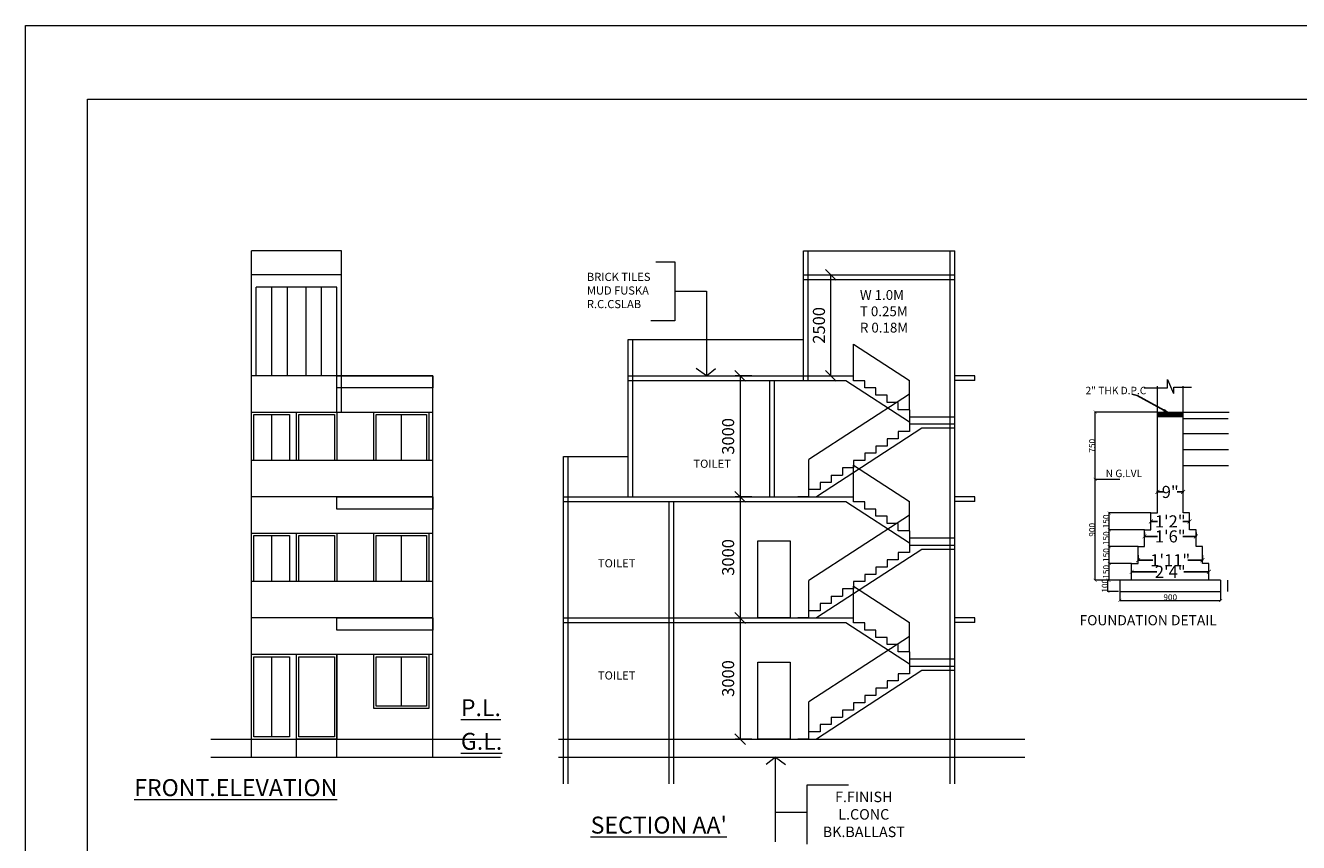
# Model space of a CAD drawing. Units: millimetres. Extents: x -74560 to 6884594, y -23068 to 3622278.
# Drawn here: x 433567 to 465134, y 94775 to 115020 of the extents above; entities that cross this region are included whole.
import ezdxf

# ---------------------------------------------------------------- set-up
doc = ezdxf.new("R2010")
doc.units = ezdxf.units.MM
doc.header["$PDMODE"] = 3
doc.layers.get('0').update_dxf_attribs({"lineweight": 9})
for name, color, linetype, lineweight in [('a-dim', 7, 'Continuous', 15), ('a-dn', 7, 'Continuous', 13), ('DIME', 7, 'Continuous', 15), ('WIND', 4, 'Continuous', 20)]:
    doc.layers.add(name, color=color, linetype=linetype, lineweight=lineweight)
doc.styles.add('ARIL', font='arial.ttf')
doc.styles.add('DIMTEXT', font='panroman.ttf')
doc.styles.add('FORMAT1', font='ARIALUNI.TTF', dxfattribs={"height": 300})
doc.styles.add('Gul', font='arial.ttf')
doc.styles.get("Standard").update_dxf_attribs({"font": 'geniso.shx'})
doc.dimstyles.new('AMIT', dxfattribs={"dimtxt": 150, "dimasz": 100, "dimexe": 3, "dimexo": 3, "dimgap": 1, "dimtad": 0, "dimdec": 0, "dimzin": 0, "dimdsep": 46, "dimtxsty": 'FORMAT1', "dimblk1": 'ARCHTICK', "dimblk2": 'ARCHTICK', "dimsah": 1, "dimcen": 0, "dimdle": 3, "dimclrd": 9, "dimclre": 8, "dimclrt": 11, "dimadec": 0, "dimazin": 0, "dimtfac": 1, "dimtdec": 0, "dimtofl": 0, "dimtmove": 1, "dimatfit": 3, "dimldrblk": 'CLOSEDBLANK', "dimfxl": 1, "dimtolj": 1, "dimtzin": 0, "dimarcsym": 0})
doc.dimstyles.new('Standard$0', dxfattribs={"dimtxt": 150, "dimasz": 75, "dimexe": 0.18, "dimexo": 0.5, "dimgap": 0.02, "dimtad": 1, "dimdec": 0, "dimzin": 12, "dimdsep": 46, "dimtxsty": 'Gul', "dimblk": 'ARCHTICK', "dimcen": 0.09, "dimclrd": 9, "dimclre": 6, "dimclrt": 6, "dimadec": 0, "dimazin": 3, "dimtfac": 1, "dimtdec": 0, "dimtofl": 0, "dimtmove": 0, "dimatfit": 3, "dimfxl": 1, "dimtolj": 1, "dimtzin": 0, "dimlwd": -1, "dimlwe": -1, "dimarcsym": 0})
doc.dimstyles.new('SUN', dxfattribs={"dimscale": 100, "dimtxt": 2, "dimasz": 2.5, "dimexe": 1.25, "dimexo": 1.25, "dimgap": 1.25, "dimtad": 1, "dimdec": 0, "dimdsep": 46, "dimtxsty": 'DIMTEXT', "dimblk": 'ARCHTICK', "dimcen": 0, "dimclrd": 256, "dimclre": 256, "dimclrt": 256, "dimadec": 0, "dimazin": 0, "dimtfac": 1, "dimtdec": 0, "dimtmove": 0, "dimatfit": 3, "dimfxl": 1, "dimlwd": -1, "dimlwe": -1, "dimarcsym": 0})

# ---------------------------------------------------------------- blocks, each defined once
blk = doc.blocks.new('_ArchTick')
at = {"layer": 'WIND', "color": 0, "const_width": 0.15}
blk.add_lwpolyline([(-0.5, -0.5), (0.5, 0.5)], dxfattribs=at)
blk = doc.blocks.new('_ClosedBlank')
at = {"layer": 'a-dim', "color": 0, "lineweight": -2}
for p, q in [((-1, 0.17), (0, 0)), ((-1, 0.17), (-1, -0.17)), ((0, 0), (-1, -0.17))]:
    blk.add_line(p, q, dxfattribs=at)
blk = doc.blocks.new('*D649')
at = {"layer": 'Defpoints', "color": 0, "linetype": 'Continuous'}
for p in [(460091, 105440), (461633, 105440), (460703, 103773)]:
    blk.add_point(p, dxfattribs=at)
at = {"layer": 'DIME', "color": 6, "linetype": 'Continuous'}
for p, q in [((461633, 105440), (460091, 105440)), ((460702, 103773), (460091, 103773))]:
    blk.add_line(p, q, dxfattribs=at)
at = {"layer": 'DIME', "color": 9, "linetype": 'Continuous'}
blk.add_line((460091, 103773), (460091, 105440), dxfattribs=at)
at = {"layer": 'DIME', "color": 9, "linetype": 'Continuous', "xscale": 75, "yscale": 75, "zscale": 75}
for p, rotation in [((460091, 105440), 90), ((460091, 103773), 270)]:
    blk.add_blockref('_ArchTick', p, dxfattribs=dict(at, rotation=rotation))
at = {"layer": 'DIME', "color": 6, "linetype": 'Continuous', "insert": (460014, 104607), "char_height": 150, "attachment_point": 5, "rotation": 90, "style": 'Gul'}
blk.add_mtext('\\A1;750', dxfattribs=at)
blk = doc.blocks.new('*D650')
at = {"layer": 'a-dn', "color": 9, "lineweight": -2, "ltscale": 0.25}
for p, q in [((461471, 102732), (461636, 102732)), ((462435, 102732), (462269, 102732))]:
    blk.add_line(p, q, dxfattribs=at)
at = {"layer": 'a-dn', "color": 8, "lineweight": -2, "ltscale": 0.25}
blk.add_line((462432, 102735), (462432, 102735), dxfattribs=at)
at = {"layer": 'Defpoints', "color": 0, "ltscale": 0.25}
for p in [(461474, 102732), (462432, 102732), (462432, 102732)]:
    blk.add_point(p, dxfattribs=at)
at = {"layer": 'a-dn', "color": 9, "lineweight": -2, "ltscale": 0.25, "xscale": 100, "yscale": 100, "zscale": 100, "rotation": 180}
blk.add_blockref('_ArchTick', (461474, 102732), dxfattribs=at)
at = {"layer": 'a-dn', "color": 9, "lineweight": -2, "ltscale": 0.25, "xscale": 100, "yscale": 100, "zscale": 100}
blk.add_blockref('_ArchTick', (462432, 102732), dxfattribs=at)
at = {"layer": 'a-dn', "color": 11, "ltscale": 0.25, "insert": (461953, 102732), "char_height": 300, "attachment_point": 5, "style": 'FORMAT1'}
blk.add_mtext('\\A1;1\'2"', dxfattribs=at)
blk = doc.blocks.new('*D651')
at = {"layer": 'a-dn', "color": 9, "lineweight": -2, "ltscale": 0.25}
for p, q in [((461630, 103462), (461779, 103462)), ((462275, 103462), (462127, 103462))]:
    blk.add_line(p, q, dxfattribs=at)
at = {"layer": 'a-dn', "color": 8, "lineweight": -2, "ltscale": 0.25}
for p, q in [((461633, 103470), (461633, 103459)), ((462272, 103470), (462272, 103459))]:
    blk.add_line(p, q, dxfattribs=at)
at = {"layer": 'Defpoints', "color": 0, "ltscale": 0.25}
for p in [(461633, 103473), (462272, 103473), (462272, 103462)]:
    blk.add_point(p, dxfattribs=at)
at = {"layer": 'a-dn', "color": 9, "lineweight": -2, "ltscale": 0.25, "xscale": 100, "yscale": 100, "zscale": 100, "rotation": 180}
blk.add_blockref('_ArchTick', (461633, 103462), dxfattribs=at)
at = {"layer": 'a-dn', "color": 9, "lineweight": -2, "ltscale": 0.25, "xscale": 100, "yscale": 100, "zscale": 100}
blk.add_blockref('_ArchTick', (462272, 103462), dxfattribs=at)
at = {"layer": 'a-dn', "color": 11, "ltscale": 0.25, "insert": (461953, 103462), "char_height": 300, "attachment_point": 5, "style": 'FORMAT1'}
blk.add_mtext('\\A1;9"', dxfattribs=at)
blk = doc.blocks.new('*D652')
at = {"layer": 'Defpoints', "color": 0, "linetype": 'Continuous'}
for p in [(460441, 102940), (461474, 102940), (461314, 102523)]:
    blk.add_point(p, dxfattribs=at)
at = {"layer": 'DIME', "color": 6, "linetype": 'Continuous'}
for p, q in [((461473, 102940), (460440, 102940)), ((461313, 102523), (460440, 102523))]:
    blk.add_line(p, q, dxfattribs=at)
at = {"layer": 'DIME', "color": 9, "linetype": 'Continuous'}
blk.add_line((460441, 102523), (460441, 102940), dxfattribs=at)
at = {"layer": 'DIME', "color": 9, "linetype": 'Continuous', "xscale": 75, "yscale": 75, "zscale": 75}
for p, rotation in [((460441, 102940), 90), ((460441, 102523), 270)]:
    blk.add_blockref('_ArchTick', p, dxfattribs=dict(at, rotation=rotation))
at = {"layer": 'DIME', "color": 6, "linetype": 'Continuous', "insert": (460364, 102732), "char_height": 150, "attachment_point": 5, "rotation": 90, "style": 'Gul'}
blk.add_mtext('\\A1;150', dxfattribs=at)
blk = doc.blocks.new('*D653')
at = {"layer": 'Defpoints', "color": 0, "linetype": 'Continuous'}
for p in [(460408, 101276), (460670, 101276), (460670, 100998)]:
    blk.add_point(p, dxfattribs=at)
at = {"layer": 'DIME', "color": 6, "linetype": 'Continuous'}
for p, q in [((460670, 101276), (460408, 101276)), ((460670, 100998), (460408, 100998))]:
    blk.add_line(p, q, dxfattribs=at)
at = {"layer": 'DIME', "color": 9, "linetype": 'Continuous'}
blk.add_line((460408, 100998), (460408, 101276), dxfattribs=at)
at = {"layer": 'DIME', "color": 9, "linetype": 'Continuous', "xscale": 75, "yscale": 75, "zscale": 75}
for p, rotation in [((460408, 101276), 90), ((460408, 100998), 270)]:
    blk.add_blockref('_ArchTick', p, dxfattribs=dict(at, rotation=rotation))
at = {"layer": 'DIME', "color": 6, "linetype": 'Continuous', "insert": (460331, 101137), "char_height": 150, "attachment_point": 5, "rotation": 90, "style": 'Gul'}
blk.add_mtext('\\A1;100', dxfattribs=at)
blk = doc.blocks.new('*D654')
at = {"layer": 'Defpoints', "color": 0, "linetype": 'Continuous'}
for p in [(460441, 101690), (460995, 101690), (460703, 101273)]:
    blk.add_point(p, dxfattribs=at)
at = {"layer": 'DIME', "color": 6, "linetype": 'Continuous'}
for p, q in [((460994, 101690), (460440, 101690)), ((460702, 101273), (460440, 101273))]:
    blk.add_line(p, q, dxfattribs=at)
at = {"layer": 'DIME', "color": 9, "linetype": 'Continuous'}
blk.add_line((460441, 101273), (460441, 101690), dxfattribs=at)
at = {"layer": 'DIME', "color": 9, "linetype": 'Continuous', "xscale": 75, "yscale": 75, "zscale": 75}
for p, rotation in [((460441, 101690), 90), ((460441, 101273), 270)]:
    blk.add_blockref('_ArchTick', p, dxfattribs=dict(at, rotation=rotation))
at = {"layer": 'DIME', "color": 6, "linetype": 'Continuous', "insert": (460364, 101482), "char_height": 150, "attachment_point": 5, "rotation": 90, "style": 'Gul'}
blk.add_mtext('\\A1;150', dxfattribs=at)
blk = doc.blocks.new('*D655')
at = {"layer": 'Defpoints', "color": 0, "linetype": 'Continuous'}
for p in [(460091, 103773), (460703, 103773), (460703, 101273)]:
    blk.add_point(p, dxfattribs=at)
at = {"layer": 'DIME', "color": 6, "linetype": 'Continuous'}
for p, q in [((460702, 103773), (460091, 103773)), ((460702, 101273), (460091, 101273))]:
    blk.add_line(p, q, dxfattribs=at)
at = {"layer": 'DIME', "color": 9, "linetype": 'Continuous'}
blk.add_line((460091, 101273), (460091, 103773), dxfattribs=at)
at = {"layer": 'DIME', "color": 9, "linetype": 'Continuous', "xscale": 75, "yscale": 75, "zscale": 75}
for p, rotation in [((460091, 103773), 90), ((460091, 101273), 270)]:
    blk.add_blockref('_ArchTick', p, dxfattribs=dict(at, rotation=rotation))
at = {"layer": 'DIME', "color": 6, "linetype": 'Continuous', "insert": (460014, 102523), "char_height": 150, "attachment_point": 5, "rotation": 90, "style": 'Gul'}
blk.add_mtext('\\A1;900', dxfattribs=at)
blk = doc.blocks.new('*D656')
at = {"layer": 'Defpoints', "color": 0, "linetype": 'Continuous'}
for p in [(460441, 102523), (461314, 102523), (461154, 102107)]:
    blk.add_point(p, dxfattribs=at)
at = {"layer": 'DIME', "color": 6, "linetype": 'Continuous'}
for p, q in [((461313, 102523), (460440, 102523)), ((461154, 102107), (460440, 102107))]:
    blk.add_line(p, q, dxfattribs=at)
at = {"layer": 'DIME', "color": 9, "linetype": 'Continuous'}
blk.add_line((460441, 102107), (460441, 102523), dxfattribs=at)
at = {"layer": 'DIME', "color": 9, "linetype": 'Continuous', "xscale": 75, "yscale": 75, "zscale": 75}
for p, rotation in [((460441, 102523), 90), ((460441, 102107), 270)]:
    blk.add_blockref('_ArchTick', p, dxfattribs=dict(at, rotation=rotation))
at = {"layer": 'DIME', "color": 6, "linetype": 'Continuous', "insert": (460364, 102315), "char_height": 150, "attachment_point": 5, "rotation": 90, "style": 'Gul'}
blk.add_mtext('\\A1;150', dxfattribs=at)
blk = doc.blocks.new('*D657')
at = {"layer": 'Defpoints', "color": 0, "linetype": 'Continuous'}
for p in [(460441, 102107), (461154, 102107), (460995, 101690)]:
    blk.add_point(p, dxfattribs=at)
at = {"layer": 'DIME', "color": 6, "linetype": 'Continuous'}
for p, q in [((461154, 102107), (460440, 102107)), ((460994, 101690), (460440, 101690))]:
    blk.add_line(p, q, dxfattribs=at)
at = {"layer": 'DIME', "color": 9, "linetype": 'Continuous'}
blk.add_line((460441, 101690), (460441, 102107), dxfattribs=at)
at = {"layer": 'DIME', "color": 9, "linetype": 'Continuous', "xscale": 75, "yscale": 75, "zscale": 75}
for p, rotation in [((460441, 102107), 90), ((460441, 101690), 270)]:
    blk.add_blockref('_ArchTick', p, dxfattribs=dict(at, rotation=rotation))
at = {"layer": 'DIME', "color": 6, "linetype": 'Continuous', "insert": (460364, 101898), "char_height": 150, "attachment_point": 5, "rotation": 90, "style": 'Gul'}
blk.add_mtext('\\A1;150', dxfattribs=at)
blk = doc.blocks.new('*D658')
at = {"layer": 'a-dn', "color": 9, "lineweight": -2, "ltscale": 0.25}
for p, q in [((460992, 101482), (461620, 101482)), ((462914, 101482), (462286, 101482))]:
    blk.add_line(p, q, dxfattribs=at)
at = {"layer": 'Defpoints', "color": 0, "ltscale": 0.25}
for p in [(460995, 101482), (462911, 101482), (462911, 101482)]:
    blk.add_point(p, dxfattribs=at)
at = {"layer": 'a-dn', "color": 9, "lineweight": -2, "ltscale": 0.25, "xscale": 100, "yscale": 100, "zscale": 100, "rotation": 180}
blk.add_blockref('_ArchTick', (460995, 101482), dxfattribs=at)
at = {"layer": 'a-dn', "color": 9, "lineweight": -2, "ltscale": 0.25, "xscale": 100, "yscale": 100, "zscale": 100}
blk.add_blockref('_ArchTick', (462911, 101482), dxfattribs=at)
at = {"layer": 'a-dn', "color": 11, "ltscale": 0.25, "insert": (461953, 101482), "char_height": 300, "attachment_point": 5, "style": 'FORMAT1'}
blk.add_mtext('\\A1;2\'4"', dxfattribs=at)
blk = doc.blocks.new('*D659')
at = {"layer": 'a-dn', "color": 6, "ltscale": 0.25}
for p, q in [((460703, 101120), (460703, 100774)), ((463203, 101120), (463203, 100774))]:
    blk.add_line(p, q, dxfattribs=at)
at = {"layer": 'a-dn', "color": 9, "ltscale": 0.25}
blk.add_line((460703, 100775), (463203, 100775), dxfattribs=at)
at = {"layer": 'Defpoints', "color": 0, "ltscale": 0.25}
for p in [(460703, 101120), (463203, 101120), (463203, 100775)]:
    blk.add_point(p, dxfattribs=at)
at = {"layer": 'a-dn', "color": 9, "ltscale": 0.25, "xscale": 75, "yscale": 75, "zscale": 75, "rotation": 180}
blk.add_blockref('_ArchTick', (460703, 100775), dxfattribs=at)
at = {"layer": 'a-dn', "color": 9, "ltscale": 0.25, "xscale": 75, "yscale": 75, "zscale": 75}
blk.add_blockref('_ArchTick', (463203, 100775), dxfattribs=at)
at = {"layer": 'a-dn', "color": 6, "ltscale": 0.25, "insert": (461953, 100851), "char_height": 150, "attachment_point": 5, "style": 'Gul'}
blk.add_mtext('\\A1;900', dxfattribs=at)
blk = doc.blocks.new('*D660')
at = {"layer": 'a-dn', "color": 9, "lineweight": -2, "ltscale": 0.25}
for p, q in [((461151, 101769), (461520, 101769)), ((462755, 101769), (462386, 101769))]:
    blk.add_line(p, q, dxfattribs=at)
at = {"layer": 'a-dn', "color": 8, "lineweight": -2, "ltscale": 0.25}
for p, q in [((461154, 101895), (461154, 101766)), ((462752, 101895), (462752, 101766))]:
    blk.add_line(p, q, dxfattribs=at)
at = {"layer": 'Defpoints', "color": 0, "ltscale": 0.25}
for p in [(461154, 101898), (462752, 101898), (462752, 101769)]:
    blk.add_point(p, dxfattribs=at)
at = {"layer": 'a-dn', "color": 9, "lineweight": -2, "ltscale": 0.25, "xscale": 100, "yscale": 100, "zscale": 100, "rotation": 180}
blk.add_blockref('_ArchTick', (461154, 101769), dxfattribs=at)
at = {"layer": 'a-dn', "color": 9, "lineweight": -2, "ltscale": 0.25, "xscale": 100, "yscale": 100, "zscale": 100}
blk.add_blockref('_ArchTick', (462752, 101769), dxfattribs=at)
at = {"layer": 'a-dn', "color": 11, "ltscale": 0.25, "insert": (461953, 101769), "char_height": 300, "attachment_point": 5, "style": 'FORMAT1'}
blk.add_mtext('\\A1;1\'11"', dxfattribs=at)
blk = doc.blocks.new('*D661')
at = {"layer": 'a-dn', "color": 9, "lineweight": -2, "ltscale": 0.25}
for p, q in [((461311, 102360), (461636, 102360)), ((462595, 102360), (462269, 102360))]:
    blk.add_line(p, q, dxfattribs=at)
at = {"layer": 'a-dn', "color": 8, "lineweight": -2, "ltscale": 0.25}
for p, q in [((461314, 102455), (461314, 102357)), ((462592, 102455), (462592, 102357))]:
    blk.add_line(p, q, dxfattribs=at)
at = {"layer": 'Defpoints', "color": 0, "ltscale": 0.25}
for p in [(461314, 102458), (462592, 102458), (462592, 102360)]:
    blk.add_point(p, dxfattribs=at)
at = {"layer": 'a-dn', "color": 9, "lineweight": -2, "ltscale": 0.25, "xscale": 100, "yscale": 100, "zscale": 100, "rotation": 180}
blk.add_blockref('_ArchTick', (461314, 102360), dxfattribs=at)
at = {"layer": 'a-dn', "color": 9, "lineweight": -2, "ltscale": 0.25, "xscale": 100, "yscale": 100, "zscale": 100}
blk.add_blockref('_ArchTick', (462592, 102360), dxfattribs=at)
at = {"layer": 'a-dn', "color": 11, "ltscale": 0.25, "insert": (461953, 102360), "char_height": 300, "attachment_point": 5, "style": 'FORMAT1'}
blk.add_mtext('\\A1;1\'6"', dxfattribs=at)
blk = doc.blocks.new('_Oblique')
at = {"color": 0, "linetype": 'ByBlock', "lineweight": -2}
blk.add_line((-0.5, -0.5), (0.5, 0.5), dxfattribs=at)
blk = doc.blocks.new('*D682')
at = {"layer": 'Defpoints', "color": 0, "linetype": 'Continuous'}
for p in [(451725, 100338), (451286, 97338), (451725, 97338)]:
    blk.add_point(p, dxfattribs=at)
at = {"layer": 'DIME', "linetype": 'Continuous'}
for p, q in [((451575, 100338), (451161, 100338)), ((451286, 100338), (451286, 97338)), ((451575, 97338), (451161, 97338))]:
    blk.add_line(p, q, dxfattribs=at)
at = {"layer": 'DIME', "linetype": 'Continuous', "xscale": 265, "yscale": 265, "zscale": 265}
for p, rotation in [((451286, 100338), 90), ((451286, 97338), 270)]:
    blk.add_blockref('_Oblique', p, dxfattribs=dict(at, rotation=rotation))
at = {"layer": 'DIME', "linetype": 'Continuous', "insert": (451029, 98839), "char_height": 300, "attachment_point": 5, "rotation": 90, "style": 'DIMTEXT'}
blk.add_mtext('3000', dxfattribs=at)
blk = doc.blocks.new('*D666')
at = {"layer": 'Defpoints', "color": 0, "linetype": 'Continuous'}
for p in [(451725, 103338), (451286, 100338), (451725, 100338)]:
    blk.add_point(p, dxfattribs=at)
at = {"layer": 'DIME', "linetype": 'Continuous'}
for p, q in [((451575, 103338), (451161, 103338)), ((451286, 103338), (451286, 100338)), ((451575, 100338), (451161, 100338))]:
    blk.add_line(p, q, dxfattribs=at)
at = {"layer": 'DIME', "linetype": 'Continuous', "xscale": 265, "yscale": 265, "zscale": 265}
for p, rotation in [((451286, 103338), 90), ((451286, 100338), 270)]:
    blk.add_blockref('_Oblique', p, dxfattribs=dict(at, rotation=rotation))
at = {"layer": 'DIME', "linetype": 'Continuous', "insert": (451029, 101839), "char_height": 300, "attachment_point": 5, "rotation": 90, "style": 'DIMTEXT'}
blk.add_mtext('3000', dxfattribs=at)
blk = doc.blocks.new('*D667')
at = {"layer": 'Defpoints', "color": 0, "linetype": 'Continuous'}
for p in [(451725, 106338), (451286, 103338), (451725, 103338)]:
    blk.add_point(p, dxfattribs=at)
at = {"layer": 'DIME', "linetype": 'Continuous'}
for p, q in [((451575, 106338), (451161, 106338)), ((451286, 106338), (451286, 103338)), ((451575, 103338), (451161, 103338))]:
    blk.add_line(p, q, dxfattribs=at)
at = {"layer": 'DIME', "linetype": 'Continuous', "xscale": 265, "yscale": 265, "zscale": 265}
for p, rotation in [((451286, 106338), 90), ((451286, 103338), 270)]:
    blk.add_blockref('_Oblique', p, dxfattribs=dict(at, rotation=rotation))
at = {"layer": 'DIME', "linetype": 'Continuous', "insert": (451029, 104839), "char_height": 300, "attachment_point": 5, "rotation": 90, "style": 'DIMTEXT'}
blk.add_mtext('3000', dxfattribs=at)
blk = doc.blocks.new('*D668')
at = {"layer": 'Defpoints', "color": 0, "linetype": 'Continuous'}
for p in [(453097, 108838), (453538, 108838), (453097, 106339)]:
    blk.add_point(p, dxfattribs=at)
at = {"layer": 'DIME', "linetype": 'Continuous'}
for p, q in [((453247, 108838), (453663, 108838)), ((453538, 106339), (453538, 108838)), ((453247, 106339), (453663, 106339))]:
    blk.add_line(p, q, dxfattribs=at)
at = {"layer": 'DIME', "linetype": 'Continuous', "xscale": 265, "yscale": 265, "zscale": 265}
for p, rotation in [((453538, 108838), 90), ((453538, 106339), 270)]:
    blk.add_blockref('_Oblique', p, dxfattribs=dict(at, rotation=rotation))
at = {"layer": 'DIME', "linetype": 'Continuous', "insert": (453281, 107589), "char_height": 300, "attachment_point": 5, "rotation": 90, "style": 'DIMTEXT'}
blk.add_mtext('2500', dxfattribs=at)

msp = doc.modelspace()

# ---------------------------------------------------------------- hatches: boundary and pattern name
at = {"layer": 'a-dn', "ltscale": 0.25}
h = msp.add_hatch(dxfattribs=at)
h.set_pattern_fill('ANSI31', color=256, scale=138.891859, style=0)
h.set_pattern_definition([(45, (-46369.533, -885208.075), (-12.27642195, 12.27642195), [])])
h.paths.add_polyline_path([(461952.9, 105440.1), (461952.9, 105329), (462272.3, 105329), (462272.3, 105440.1)])
h.paths.add_polyline_path([(461633.4, 105440.1), (461633.4, 105329), (461952.9, 105329), (461952.9, 105440.1)])

# ---------------------------------------------------------------- linework, layer by layer
msp.add_line((448625.4, 106223.5), (448625.4, 107238.5))
for points in [[(433567.3, 115020), (491447.7, 115020), (491447.7, 77236.2), (433567.3, 77236.2)], [(441285.6, 106338.5), (443670.6, 106338.5), (443670.6, 106038.5), (441285.6, 106038.5)], [(441285.6, 103338.5), (443670.6, 103338.5), (443670.6, 103038.5), (441285.6, 103038.5)], [(441285.6, 100338.5), (443670.6, 100338.5), (443670.6, 100038.5), (441285.6, 100038.5)]]:
    msp.add_lwpolyline(points, close=True)
for p, q in [((461882, 106250.4), (462034.3, 105904.6)), ((461882, 106042.9), (461882, 106250.4)), ((461306.4, 106042.9), (461887.8, 106042.9)), ((462040.1, 105904.6), (462040.1, 106056.7)), ((462040.1, 106056.7), (462483.1, 106056.7)), ((461633.4, 105440.1), (463416.9, 105440.1)), ((461633.4, 105329), (462272.3, 105329)), ((462272.3, 105281.4), (463392.6, 105281.4)), ((463400.2, 104898.9), (462272.3, 104898.9)), ((463400.2, 104502.1), (462272.3, 104502.1)), ((463400.2, 104105.3), (462272.3, 104105.3)), ((460702.9, 101273.4), (460702.9, 100995.6)), ((463202.9, 101273.4), (460702.9, 101273.4)), ((463378.8, 100995.6), (463378.8, 101273.4))]:
    msp.add_line(p, q, dxfattribs=at)
for points in [[(460994.5, 101273.4), (460994.5, 101690), (461154.3, 101690), (461154.3, 102106.7), (461314, 102106.7), (461314, 102523.4), (461473.7, 102523.4), (461473.7, 102940.1), (461633.4, 102940.1), (461633.4, 106084.1)], [(462911.2, 101273.4), (462911.2, 101690), (462751.5, 101690), (462751.5, 102106.7), (462591.8, 102106.7), (462591.8, 102523.4), (462432.1, 102523.4), (462432.1, 102940.1), (462272.3, 102940.1), (462272.3, 106084.1)], [(460702.9, 100995.6), (463202.9, 100995.6)]]:
    msp.add_lwpolyline(points, dxfattribs=at)
at = {"layer": 'DIME', "linetype": 'Continuous'}
for p, q in [((439170.6, 106338.5), (439170.6, 109438.5)), ((441400.6, 109438.5), (439170.6, 109438.5)), ((441400.6, 105438.5), (441400.6, 109438.5)), ((452860.4, 106223.5), (452860.4, 109438.5)), ((452860.4, 109438.5), (456610.4, 109438.5)), ((452975.4, 106223.5), (452975.4, 109438.5)), ((456495.4, 96225.9), (456495.4, 109438.5)), ((456610.4, 96225.9), (456610.4, 109438.5)), ((449199.3, 109166.2), (449670.7, 109166.2)), ((449670.7, 109166.2), (449670.7, 107698.8)), ((441400.6, 108838.5), (439170.6, 108838.5)), ((452860.4, 108838.5), (456610.4, 108838.5)), ((452860.4, 108723.5), (456610.4, 108723.5)), ((439285.6, 106338.5), (439285.6, 108538.5)), ((441285.6, 108538.5), (439285.6, 108538.5)), ((439670.6, 108538.5), (439670.6, 106338.5)), ((440055.6, 108538.5), (440055.6, 106338.5)), ((440515.6, 108538.5), (440515.6, 106338.5)), ((440900.6, 108538.5), (440900.6, 106338.5)), ((441285.6, 105438.5), (441285.6, 108538.5)), ((449670.7, 108432.5), (450450.4, 108432.5)), ((450450.4, 108432.5), (450450.4, 106338.5)), ((449670.7, 107698.8), (449072.4, 107698.8)), ((448510.4, 107238.5), (452860.4, 107238.5)), ((448510.4, 103338.5), (448510.4, 107238.5)), ((454102.6, 107124.2), (455486.5, 106224.2)), ((454102.6, 106338.5), (454102.6, 107124.2)), ((450450.4, 106338.5), (450200, 106518.1)), ((450450.4, 106338.5), (450677.4, 106522.4)), ((439170.6, 96888.5), (439170.6, 106338.5)), ((443670.6, 106338.5), (439170.6, 106338.5)), ((443670.6, 96888.5), (443670.6, 106338.5)), ((448510.4, 106338.5), (454102.6, 106338.5)), ((448510.4, 106223.5), (453911.4, 106223.5)), ((448510.4, 103338.5), (448510.4, 106223.5)), ((448625.4, 103338.5), (448625.4, 106223.5)), ((452025.4, 103338.5), (452025.4, 106223.5)), ((452140.4, 103338.5), (452140.4, 106223.5)), ((453911.4, 106223.5), (455486.5, 105199.2)), ((454102.6, 106218.5), (454102.6, 106338.5)), ((454379.4, 106218.5), (454102.6, 106218.5)), ((454379.4, 106038.5), (454379.4, 106218.5)), ((455486.5, 105498.5), (455486.5, 106224.2)), ((457110.4, 106338.5), (456610.4, 106338.5)), ((457110.4, 106223.5), (456610.4, 106223.5)), ((457110.4, 106223.5), (457110.4, 106338.5)), ((455486.5, 105883.5), (452995.4, 104263.5)), ((454656.1, 106038.5), (454379.4, 106038.5)), ((454656.1, 106038.5), (454379.4, 106038.5)), ((454656.1, 105858.5), (454656.1, 106038.5)), ((454932.9, 105858.5), (454656.1, 105858.5)), ((454932.9, 105678.5), (454932.9, 105858.5)), ((439170.6, 105438.5), (443670.6, 105438.5)), ((455209.7, 105678.5), (454932.9, 105678.5)), ((455209.7, 105498.5), (455209.7, 105678.5)), ((455486.5, 105498.5), (455209.7, 105498.5)), ((455486.5, 105498.5), (455486.5, 105138.5)), ((439670.6, 105379.5), (439670.6, 104238.5)), ((442886.7, 105379.5), (442886.7, 104238.5)), ((456610.4, 105318.5), (455486.5, 105318.5)), ((455486.5, 105138.5), (455486.5, 104958.5)), ((456610.4, 105138.5), (455486.5, 105138.5)), ((455793, 105038.5), (453178.8, 103338.5)), ((455209.7, 104958.5), (455209.7, 104778.5)), ((455486.5, 104958.5), (455209.7, 104958.5)), ((456610.4, 105038.5), (455793, 105038.5)), ((454932.9, 104598.5), (454656.1, 104598.5)), ((454656.1, 104598.5), (454656.1, 104418.5)), ((455209.7, 104778.5), (454932.9, 104778.5)), ((454932.9, 104778.5), (454932.9, 104598.5)), ((443670.6, 104238.5), (439170.6, 104238.5)), ((446910.4, 96225.9), (446910.4, 104338.5)), ((446910.4, 104338.5), (448510.4, 104338.5)), ((447025.4, 96225.9), (447025.4, 104338.5)), ((452995.4, 103518.5), (452995.4, 104263.5)), ((454379.4, 104238.5), (454102.6, 104238.5)), ((454102.6, 104238.5), (454102.6, 104058.5)), ((454379.4, 104418.5), (454379.4, 104238.5)), ((454656.1, 104418.5), (454379.4, 104418.5)), ((454656.1, 104418.5), (454379.4, 104418.5)), ((453549, 103878.5), (453549, 103698.5)), ((453549, 103878.5), (453825.8, 103878.5)), ((454102.6, 104058.5), (453825.8, 104058.5)), ((453825.8, 104058.5), (453825.8, 103878.5)), ((454102.6, 104124.2), (455486.5, 103224.2)), ((454102.6, 103338.5), (454102.6, 104124.2)), ((453549, 103698.5), (453272.2, 103698.5)), ((453272.2, 103698.5), (453272.2, 103518.5)), ((443670.6, 103338.5), (439170.6, 103338.5)), ((446910.4, 103338.5), (454102.6, 103338.5)), ((452995.4, 103338.5), (452718.6, 103338.5)), ((453272.2, 103518.5), (452995.4, 103518.5)), ((452995.4, 103338.5), (452995.4, 103518.5)), ((454102.6, 103218.5), (454102.6, 103338.5)), ((455486.5, 102498.5), (455486.5, 103224.2)), ((457110.4, 103338.5), (456610.4, 103338.5)), ((457110.4, 103223.5), (457110.4, 103338.5)), ((446910.4, 103223.5), (453911.4, 103223.5)), ((449525.4, 96225.9), (449525.4, 103223.5)), ((449525.4, 96225.9), (449525.4, 103223.5)), ((449640.4, 96225.9), (449640.4, 103223.5)), ((453911.4, 103223.5), (455486.5, 102199.2)), ((454379.4, 103218.5), (454102.6, 103218.5)), ((454379.4, 103038.5), (454379.4, 103218.5)), ((454656.1, 103038.5), (454379.4, 103038.5)), ((454656.1, 103038.5), (454379.4, 103038.5)), ((454656.1, 102858.5), (454656.1, 103038.5)), ((457110.4, 103223.5), (456610.4, 103223.5)), ((455486.5, 102883.5), (452995.4, 101263.5)), ((454932.9, 102858.5), (454656.1, 102858.5)), ((454932.9, 102678.5), (454932.9, 102858.5)), ((455209.7, 102678.5), (454932.9, 102678.5)), ((455209.7, 102498.5), (455209.7, 102678.5)), ((439170.6, 102438.5), (443670.6, 102438.5)), ((439670.6, 102379.5), (439670.6, 101238.5)), ((442886.7, 102379.5), (442886.7, 101238.5)), ((455486.5, 102498.5), (455209.7, 102498.5)), ((455486.5, 102498.5), (455486.5, 102138.5)), ((456610.4, 102318.5), (455486.5, 102318.5)), ((455793, 102038.5), (453178.8, 100338.5)), ((455486.5, 102138.5), (455486.5, 101958.5)), ((456610.4, 102138.5), (455486.5, 102138.5)), ((456610.4, 102038.5), (455793, 102038.5)), ((455209.7, 101778.5), (454932.9, 101778.5)), ((454932.9, 101778.5), (454932.9, 101598.5)), ((455209.7, 101958.5), (455209.7, 101778.5)), ((455486.5, 101958.5), (455209.7, 101958.5)), ((454379.4, 101418.5), (454379.4, 101238.5)), ((454656.1, 101418.5), (454379.4, 101418.5)), ((454656.1, 101418.5), (454379.4, 101418.5)), ((454932.9, 101598.5), (454656.1, 101598.5)), ((454656.1, 101598.5), (454656.1, 101418.5)), ((443670.6, 101238.5), (439170.6, 101238.5)), ((452995.4, 100518.5), (452995.4, 101263.5)), ((454102.6, 101058.5), (453825.8, 101058.5)), ((453825.8, 101058.5), (453825.8, 100878.5)), ((454379.4, 101238.5), (454102.6, 101238.5)), ((454102.6, 101238.5), (454102.6, 101058.5)), ((454102.6, 101124.2), (455486.5, 100224.2)), ((454102.6, 100338.5), (454102.6, 101124.2)), ((463202.9, 101273.4), (463202.9, 100995.6)), ((453549, 100878.5), (453549, 100698.5)), ((453549, 100878.5), (453825.8, 100878.5)), ((453272.2, 100518.5), (452995.4, 100518.5)), ((452995.4, 100338.5), (452995.4, 100518.5)), ((453549, 100698.5), (453272.2, 100698.5)), ((453272.2, 100698.5), (453272.2, 100518.5)), ((443670.6, 100338.5), (439170.6, 100338.5)), ((446910.4, 100338.5), (454102.6, 100338.5)), ((446910.4, 100223.5), (453911.4, 100223.5)), ((452995.4, 100338.5), (452718.6, 100338.5)), ((453911.4, 100223.5), (455486.5, 99199.2)), ((454102.6, 100218.5), (454102.6, 100338.5)), ((454379.4, 100218.5), (454102.6, 100218.5)), ((454379.4, 100038.5), (454379.4, 100218.5)), ((455486.5, 99498.5), (455486.5, 100224.2)), ((457110.4, 100338.5), (456610.4, 100338.5)), ((457110.4, 100223.5), (456610.4, 100223.5)), ((457110.4, 100223.5), (457110.4, 100338.5)), ((455486.5, 99883.5), (452995.4, 98263.5)), ((454656.1, 100038.5), (454379.4, 100038.5)), ((454656.1, 100038.5), (454379.4, 100038.5)), ((454656.1, 99858.5), (454656.1, 100038.5)), ((454932.9, 99858.5), (454656.1, 99858.5)), ((454932.9, 99678.5), (454932.9, 99858.5)), ((439170.6, 99438.5), (443670.6, 99438.5)), ((440285.6, 96888.5), (440285.6, 99438.5)), ((441285.6, 96888.5), (441285.6, 99438.5)), ((455209.7, 99678.5), (454932.9, 99678.5)), ((455209.7, 99498.5), (455209.7, 99678.5)), ((455486.5, 99498.5), (455209.7, 99498.5)), ((455486.5, 99498.5), (455486.5, 99138.5)), ((439670.6, 99379.5), (439670.6, 97397.5)), ((442886.7, 99379.5), (442886.7, 98154.3)), ((456610.4, 99318.5), (455486.5, 99318.5)), ((455486.5, 99138.5), (455486.5, 98958.5)), ((456610.4, 99138.5), (455486.5, 99138.5)), ((455793, 99038.5), (453178.8, 97338.5)), ((455209.7, 98958.5), (455209.7, 98778.5)), ((455486.5, 98958.5), (455209.7, 98958.5)), ((456610.4, 99038.5), (455793, 99038.5)), ((454932.9, 98598.5), (454656.1, 98598.5)), ((454656.1, 98598.5), (454656.1, 98418.5)), ((455209.7, 98778.5), (454932.9, 98778.5)), ((454932.9, 98778.5), (454932.9, 98598.5)), ((452995.4, 97518.5), (452995.4, 98263.5)), ((454379.4, 98238.5), (454102.6, 98238.5)), ((454102.6, 98238.5), (454102.6, 98058.5)), ((454379.4, 98418.5), (454379.4, 98238.5)), ((454656.1, 98418.5), (454379.4, 98418.5)), ((454656.1, 98418.5), (454379.4, 98418.5)), ((453549, 97878.5), (453549, 97698.5)), ((453549, 97878.5), (453825.8, 97878.5)), ((454102.6, 98058.5), (453825.8, 98058.5)), ((453825.8, 98058.5), (453825.8, 97878.5)), ((453549, 97698.5), (453272.2, 97698.5)), ((453272.2, 97698.5), (453272.2, 97518.5)), ((438166.3, 97338.5), (445349.1, 97338.5)), ((438166.3, 97338.5), (445349.1, 97338.5)), ((446780.4, 97338.5), (458151.9, 97338.5)), ((446780.4, 97338.5), (458151.9, 97338.5)), ((448110.4, 97338.5), (458345.1, 97338.5)), ((448110.4, 97338.5), (458345.1, 97338.5)), ((452995.4, 97338.5), (452718.6, 97338.5)), ((453272.2, 97518.5), (452995.4, 97518.5)), ((452995.4, 97338.5), (452995.4, 97518.5)), ((438166.3, 96888.5), (445349.1, 96888.5)), ((438166.3, 96888.5), (445349.1, 96888.5)), ((446780.4, 96888.5), (458151.9, 96888.5)), ((446780.4, 96888.5), (458151.9, 96888.5)), ((448110.4, 96888.5), (458345.1, 96888.5)), ((448110.4, 96888.5), (458345.1, 96888.5)), ((452164, 96888.5), (451937, 96704.6)), ((452164, 94794.5), (452164, 96888.5)), ((452164, 96888.5), (452414.5, 96708.9)), ((453415.1, 96199), (452943.7, 96199)), ((452943.7, 96199), (452943.7, 94731.6)), ((453974.7, 96196.8), (453195, 96196.8)), ((452164, 95531.1), (452943.7, 95531.1))]:
    msp.add_line(p, q, dxfattribs=at)
for points in [[(435106.3, 113195.8), (490234.7, 113195.8), (490234.7, 78464.2), (435106.3, 78464.2)], [(451725.4, 102246.7), (452528, 102246.7), (452528, 100338.5), (451725.4, 100338.5)], [(440285.6, 99438.5), (441285.6, 99438.5), (441285.6, 97338.5), (440285.6, 97338.5)], [(442202.2, 99438.5), (443571.2, 99438.5), (443571.2, 98095.3), (442202.2, 98095.3)], [(439229.6, 99379.5), (440111.6, 99379.5), (440111.6, 97397.5), (439229.6, 97397.5)], [(440344.6, 99379.5), (441226.6, 99379.5), (441226.6, 97397.5), (440344.6, 97397.5)], [(442261.2, 99379.5), (443512.2, 99379.5), (443512.2, 98154.3), (442261.2, 98154.3)], [(451725.4, 99246.7), (452528, 99246.7), (452528, 97338.5), (451725.4, 97338.5)]]:
    msp.add_lwpolyline(points, close=True, dxfattribs=at)
for points in [[(440285.6, 104238.5), (440285.6, 105438.5), (441285.6, 105438.5), (441285.6, 104238.5)], [(442202.2, 104238.5), (442202.2, 105438.5), (443571.2, 105438.5), (443571.2, 104238.5)], [(439229.6, 104238.5), (439229.6, 105379.5), (440111.6, 105379.5), (440111.6, 104238.5)], [(440344.6, 104238.5), (440344.6, 105379.5), (441226.6, 105379.5), (441226.6, 104238.5)], [(442261.2, 104238.5), (442261.2, 105379.5), (443512.2, 105379.5), (443512.2, 104238.5)], [(439229.6, 101238.5), (439229.6, 102379.5), (440111.6, 102379.5), (440111.6, 101238.5)], [(440285.6, 101238.5), (440285.6, 102438.5), (441285.6, 102438.5), (441285.6, 101238.5)], [(440344.6, 101238.5), (440344.6, 102379.5), (441226.6, 102379.5), (441226.6, 101238.5)], [(442202.2, 101238.5), (442202.2, 102438.5), (443571.2, 102438.5), (443571.2, 101238.5)], [(442261.2, 101238.5), (442261.2, 102379.5), (443512.2, 102379.5), (443512.2, 101238.5)]]:
    msp.add_lwpolyline(points, dxfattribs=at)

# ---------------------------------------------------------------- texts
at = {"layer": 'a-dn', "ltscale": 0.25, "style": 'ARIL'}
msp.add_text('%%uFOUNDATION DETAIL', height=251.147, dxfattribs=at).set_placement((459704.3, 100157.4))
at = {"layer": 'DIME', "linetype": 'Continuous'}
for s, height, p in [('2" THK D.P.C', 185.189, (459852.4, 105882.3)), ('N G.LVL', 185.19, (460351.6, 103828.4))]:
    msp.add_text(s, height=height, dxfattribs=at).set_placement(p)
at = {"layer": 'DIME', "linetype": 'Continuous', "attachment_point": 1}
for s, insert, char_height, width, style in [('BRICK TILES\\PMUD FUSKA\\PR.C.CSLAB', (447489.3, 108891.8), 202.214, 2901.556, 'FORMAT1'), ('W 1.0M\\PT 0.25M\\PR 0.18M', (454258, 108463.5), 242.66, 3481.867, 'FORMAT1'), ('TOILET', (450129.9, 104262), 202.21, 2901.556, 'FORMAT1'), ('TOILET', (447763.1, 101795), 202.21, 2901.556, 'FORMAT1'), ('TOILET', (447763.1, 99016.1), 202.21, 2901.556, 'FORMAT1'), ('{\\fVerdana|b1|i0|c0|p34;\\LP.L.}', (444364, 98325.8), 420, 9067.363, 'DIMTEXT'), ('{\\fVerdana|b1|i0|c0|p34;\\LG.L.}', (444364, 97491.8), 420, 9067.363, 'DIMTEXT'), ('{\\fVerdana|b1|i0|c0|p34;\\LFRONT.ELEVATION}', (436263.8, 96344.7), 420, 9067.363, 'DIMTEXT'), ("{\\fVerdana|b1|i0|c0|p34;\\LSECTION AA'}", (447581.7, 95416.7), 420, 9067.363, 'DIMTEXT')]:
    msp.add_mtext(s, dxfattribs=dict(at, insert=insert, char_height=char_height, width=width, style=style))
at = {"layer": 'DIME', "insert": (454354.2, 95438.6), "char_height": 260, "attachment_point": 5, "style": 'DIMTEXT'}
msp.add_mtext('F.FINISH\\PL.CONC\\PBK.BALLAST', dxfattribs=at)

# ---------------------------------------------------------------- dimensions: what is measured, and where the dimension line sits
at = {"layer": 'a-dn', "ltscale": 0.25}
for base, p1, p2, text, dimstyle, picture, middle in [((462272.3, 103461.7), (461633.4, 103472.9), (462272.3, 103472.9), '9"', 'AMIT', '*D651', (461952.9, 103461.7)), ((462432.1, 102731.7), (461473.7, 102731.7), (462432.1, 102731.7), '1\'2"', 'AMIT', '*D650', (461952.9, 102731.7)), ((462591.8, 102360.1), (461314, 102458), (462591.8, 102458), '1\'6"', 'AMIT', '*D661', (461952.9, 102360.1)), ((462751.5, 101768.8), (461154.3, 101898.4), (462751.5, 101898.4), '1\'11"', 'AMIT', '*D660', (461952.9, 101768.8)), ((462911.2, 101481.7), (460994.5, 101481.7), (462911.2, 101481.7), '2\'4"', 'AMIT', '*D658', (461952.9, 101481.7)), ((463202.9, 100774.5), (460702.9, 101120.1), (463202.9, 101120.1), '900', 'Standard$0', '*D659', (461952.9, 100851.1))]:
    dim = msp.add_linear_dim(base=base, p1=p1, p2=p2, text=text, dimstyle=dimstyle, dxfattribs=at)
    dim.commit()
    dim.dimension.update_dxf_attribs({"geometry": picture, "text_midpoint": middle})
at = {"layer": 'DIME', "linetype": 'Continuous'}
for base, p1, p2, picture, middle in [((453537.8, 108838.5), (453097.1, 106338.5), (453097.1, 108838.5), '*D668', (453280.7, 107588.5)), ((451285.9, 103338.5), (451725.4, 106338.5), (451725.4, 103338.5), '*D667', (451029.5, 104838.5)), ((451285.9, 100338.5), (451725.4, 103338.5), (451725.4, 100338.5), '*D666', (451029.5, 101838.5)), ((451285.9, 97338.5), (451725.4, 100338.5), (451725.4, 97338.5), '*D682', (451029.5, 98838.5))]:
    dim = msp.add_linear_dim(base=base, p1=p1, p2=p2, angle=90, dimstyle='SUN', override={"dimtxt": 3, "dimasz": 2.65, "dimexo": 1.5, "dimgap": 1, "dimblk": 'Oblique'}, dxfattribs=at)
    dim.commit()
    dim.dimension.update_dxf_attribs({"geometry": picture, "text_midpoint": middle})
for base, p1, p2, text, picture, middle in [((460090.9, 105440.1), (460702.9, 103773.4), (461633.4, 105440.1), '750', '*D649', (460014.3, 104606.8)), ((460090.9, 103773.4), (460702.9, 101273.4), (460702.9, 103773.4), '900', '*D655', (460014.3, 102523.4)), ((460440.6, 102940.1), (461314, 102523.4), (461473.7, 102940.1), '150', '*D652', (460363.9, 102731.7)), ((460440.6, 102523.4), (461154.3, 102106.7), (461314, 102523.4), '150', '*D656', (460363.9, 102315)), ((460440.6, 102106.7), (460994.5, 101690), (461154.3, 102106.7), '150', '*D657', (460363.9, 101898.4)), ((460440.6, 101690), (460702.9, 101273.4), (460994.5, 101690), '150', '*D654', (460363.9, 101481.7))]:
    dim = msp.add_linear_dim(base=base, p1=p1, p2=p2, angle=90, text=text, dimstyle='Standard$0', dxfattribs=at)
    dim.commit()
    dim.dimension.update_dxf_attribs({"geometry": picture, "text_midpoint": middle})
dim = msp.add_linear_dim(base=(460408, 101275.5), p1=(460670.3, 100997.8), p2=(460670.3, 101275.5), angle=90, text='100', dimstyle='Standard$0', dxfattribs=at)
dim.commit()
dim.dimension.update_dxf_attribs({"geometry": '*D653', "text_midpoint": (460408, 101136.7), "dimtype": 160})

# ---------------------------------------------------------------- leaders
at = {"layer": 'a-dn', "ltscale": 0.25}
msp.add_leader([(461888.9, 105440.1), (461134.1, 105850.2), (461000.7, 105882.3)], dimstyle='AMIT', dxfattribs=at)

doc.saveas('drawing.dxf')
